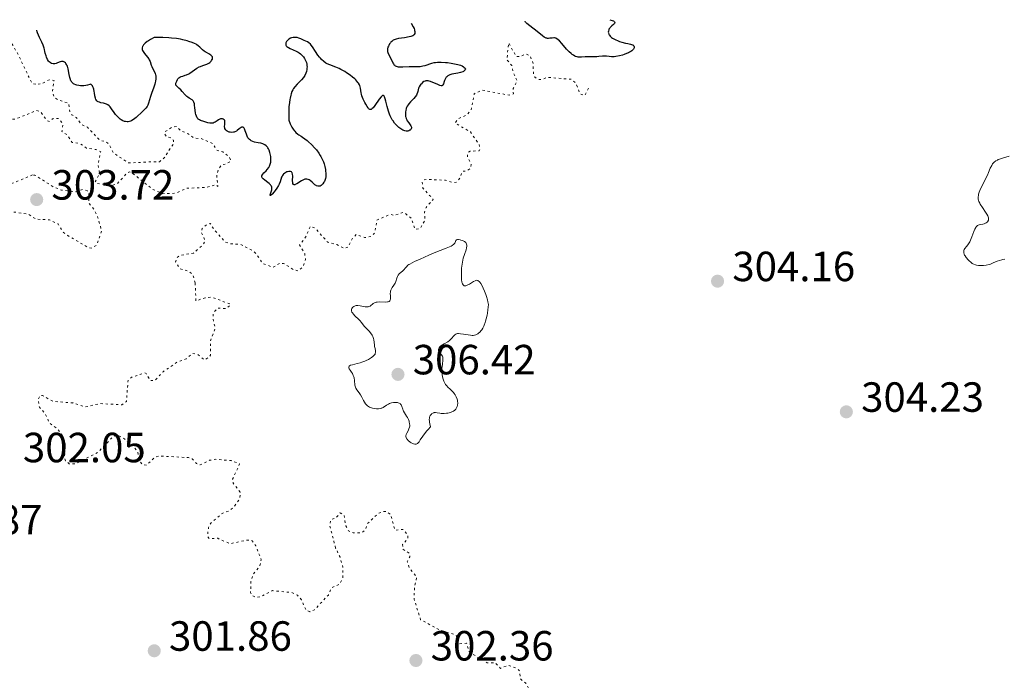
# Model space of a CAD drawing. Units: metres. Extents: x 625541 to 629017, y 4671724 to 4674097.
# Drawn here: x 626761 to 626995, y 4673903 to 4674060 of the extents above; entities that cross this region are included whole.
import ezdxf

# ---------------------------------------------------------------- set-up
doc = ezdxf.new("R2010")
doc.units = ezdxf.units.M
doc.header["$MEASUREMENT"] = 0
doc.linetypes.add('DGN Style 5', pattern=[1.217945, 0.521977, -0.695969])
for name, color, linetype, lineweight in [('Cota de punto acotado terreno', 7, 'Continuous', 0), ('Curva de nivel auxiliar', 30, 'DGN Style 5', 0), ('Curva de nivel directora', 30, 'Continuous', 30), ('Curva de nivel intermedia', 30, 'Continuous', 0), ('Punto acotado terreno (símbolo)', 7, 'Continuous', 0)]:
    doc.layers.add(name, color=color, linetype=linetype, lineweight=lineweight)
doc.styles.add('Style-Arial', font='arial.ttf')

# ---------------------------------------------------------------- blocks, each defined once
blk = doc.blocks.new('5PATER')
at = {"layer": 'Punto acotado terreno (símbolo)', "linetype": 'Continuous', "lineweight": 0}
h = blk.add_hatch(color=51, dxfattribs=at)
edge = h.paths.add_edge_path()
edge.add_ellipse((0, 0), major_axis=(-0.11, -0.111), ratio=0.999422, start_angle=0, end_angle=360)

msp = doc.modelspace()

# ---------------------------------------------------------------- linework, layer by layer
at = {"layer": 'Curva de nivel auxiliar', "color": 30, "linetype": 'DGN Style 5', "lineweight": 0, "elevation": 302.5, "flags": 128}
for points in [[(626765.81, 4674044.72), (626766.97, 4674044.98), (626768.44, 4674045.79), (626769.61, 4674045.62), (626769.27, 4674043.16), (626769.61, 4674041.66), (626770.49, 4674041.03), (626773.13, 4674040.14), (626773.34, 4674038.26), (626773.81, 4674037.45), (626774.87, 4674036.87), (626776.12, 4674035.18), (626777.52, 4674034.54), (626780.46, 4674031.47), (626782.02, 4674031.03), (626782.68, 4674030.49), (626783.66, 4674028.42), (626787.29, 4674026.06), (626789, 4674026.13), (626792.17, 4674026.3), (626794.61, 4674026.34), (626795.96, 4674027.48), (626796.78, 4674028.88), (626798.01, 4674030.6), (626797.92, 4674031.46), (626797.47, 4674031.96), (626796.25, 4674032.3), (626795.89, 4674032.95), (626795.92, 4674033.46), (626797.5, 4674034.46), (626798.68, 4674034.71), (626799.69, 4674033.68), (626801.45, 4674032.96), (626802.9, 4674031.9), (626804.4, 4674031.87), (626807.38, 4674030.63), (626808.13, 4674029.13), (626809.68, 4674028.68), (626811.19, 4674027.51), (626811.59, 4674026.47), (626810.43, 4674025.82), (626809.45, 4674025.68), (626808.57, 4674024.48), (626808.21, 4674023.09), (626808.48, 4674020.49), (626807.98, 4674020.87), (626805.61, 4674020.23), (626800.99, 4674020.02), (626798.44, 4674018.86), (626795.4, 4674018.75), (626792.9, 4674019.85), (626790.07, 4674022.11), (626788.63, 4674023.29), (626787.55, 4674023.94), (626787.04, 4674023.76), (626785.52, 4674022.1), (626784.44, 4674020.99), (626783.42, 4674020.76), (626779.56, 4674021.22), (626779.4, 4674021.53), (626780.41, 4674023.63), (626780.04, 4674025.54), (626780.69, 4674028.71), (626779.56, 4674029.22), (626777.34, 4674029.56), (626775.74, 4674030.67), (626773.89, 4674030.91), (626772.72, 4674032.73), (626771.47, 4674033.48), (626771.73, 4674035.38), (626770.64, 4674036.63), (626769.44, 4674036.62), (626768.52, 4674035.91), (626768.03, 4674036.03), (626766.49, 4674038.12), (626765.47, 4674038.49), (626760.48, 4674036.46), (626759.38, 4674036.42), (626754.25, 4674038.35), (626754.09, 4674038.52), (626756.3, 4674041.23), (626756.49, 4674043.5), (626755.53, 4674044.23), (626754.46, 4674044.46), (626754.71, 4674045.82), (626753.08, 4674049.51), (626750.81, 4674051.46), (626752.37, 4674054.02), (626756.94, 4674055.66), (626759.34, 4674054.84), (626761.14, 4674051.69), (626764.43, 4674044.86), (626765.81, 4674044.72)], [(626896.4, 4674043.79), (626895.49, 4674042.03), (626894.43, 4674042.43), (626893.47, 4674044.93), (626892.43, 4674045.89), (626886.6, 4674046.36), (626885.51, 4674045.9), (626884.45, 4674045.88), (626883.72, 4674046.42), (626883.35, 4674047.28), (626883.31, 4674049.6), (626882.51, 4674051.54), (626881.42, 4674051.94), (626880.48, 4674051.38), (626879.27, 4674051.3), (626877.46, 4674054.54), (626877.07, 4674050.56), (626878.22, 4674049.15), (626878.62, 4674047.39), (626879.53, 4674045.48), (626878.52, 4674043.71), (626878.59, 4674042.44), (626877.59, 4674042.14), (626871.18, 4674043.33), (626869.32, 4674042.47), (626868.54, 4674038.5), (626867.44, 4674037.37), (626865.47, 4674036.51), (626864.77, 4674035.54), (626868.4, 4674033.41), (626870.45, 4674030.48), (626870.67, 4674029.35), (626870.45, 4674028.91), (626868.38, 4674028.87), (626867.75, 4674028.43), (626867.74, 4674027.44), (626868.58, 4674025.67), (626868.47, 4674024.82), (626867.53, 4674024.16), (626866.5, 4674024.07), (626865.9, 4674022.44), (626865.14, 4674021.48), (626864.29, 4674021.38), (626862.46, 4674021.95), (626858.05, 4674022.15), (626857.47, 4674022.05), (626856.96, 4674021.52), (626857.13, 4674020.08), (626859.59, 4674017.41), (626857.88, 4674015.48), (626857.54, 4674014.33), (626857.61, 4674012.43), (626856.47, 4674010.48), (626855.27, 4674010.27), (626854.44, 4674012.83), (626852.56, 4674014.34), (626850.38, 4674013.61), (626849.39, 4674013.86), (626846.2, 4674012.47), (626845.72, 4674009.47), (626844.84, 4674008.58), (626843.26, 4674008.34), (626841.38, 4674009.09), (626840.46, 4674008.18), (626839.39, 4674006.1), (626838.45, 4674005.73), (626836.72, 4674006.66), (626834.56, 4674007.23), (626831.56, 4674010.58), (626830.47, 4674011.02), (626829.3, 4674008.42), (626827.88, 4674006.58), (626829.08, 4674004.52), (626829.27, 4674003.17), (626828.75, 4674001.49), (626827.52, 4674000.41), (626826.41, 4674000.73), (626824.08, 4674002.21), (626823.11, 4674002.22), (626821.54, 4674001.26), (626819.11, 4674002.19), (626817.52, 4674004.54), (626816.58, 4674005.38), (626813.79, 4674006.73), (626811.44, 4674006.86), (626810.23, 4674007.28), (626807.54, 4674010.3), (626806.69, 4674011.7), (626805.89, 4674011.51), (626804.74, 4674010.48), (626804.53, 4674009.72), (626805.49, 4674007.49), (626804.92, 4674006.61), (626802.74, 4674004.66), (626799.48, 4674004.1), (626798.71, 4674003.52), (626798.45, 4674002.57), (626799.47, 4674000.94), (626801.58, 4674000.32), (626802.54, 4673999.56), (626803.1, 4673997.53)], [(626764.51, 4674023.19), (626759.55, 4674021.14), (626756.48, 4674020.96), (626754.44, 4674021.59), (626751.42, 4674021.03), (626750.8, 4674020.47), (626750.38, 4674019.1), (626749.52, 4674018.37), (626743.61, 4674019.39), (626741.36, 4674021.69), (626740.41, 4674021.82), (626738.51, 4674020.12), (626737.52, 4674020.05), (626734.47, 4674022), (626732.48, 4674022.06), (626730.96, 4674021.44), (626729.47, 4674018.9), (626726.91, 4674018.51), (626725.05, 4674017.43), (626724.19, 4674016.51), (626724.36, 4674015.38), (626725.45, 4674014.88), (626727, 4674015.03), (626729.93, 4674015.91), (626731.95, 4674014.97), (626735.86, 4674015.8), (626739.13, 4674015.25), (626740.77, 4674015.63), (626743.11, 4674015.22), (626744.53, 4674015.52), (626745.48, 4674015.09), (626746.85, 4674013.44), (626747.05, 4674011.52), (626748.07, 4674008.49), (626747.83, 4674007.51), (626745.75, 4674005.54), (626745.22, 4674002.13), (626744.06, 4674000.45), (626743.81, 4673999.47), (626745.01, 4673998.04), (626746.76, 4673996.63), (626747.71, 4673996.64), (626751.24, 4673998.56), (626752.55, 4674003.46), (626751.67, 4674006.38), (626751.72, 4674008.81), (626752.41, 4674010.49), (626754.45, 4674012.07), (626757.21, 4674013.38), (626758.46, 4674014.63), (626763.43, 4674013.93), (626765.38, 4674012.69), (626768.54, 4674012.54), (626770.56, 4674011.57), (626771.71, 4674009.74), (626772.86, 4674008.81), (626777.91, 4674005.88), (626778.47, 4674005.84), (626779.74, 4674006.54), (626780.91, 4674009.92), (626780.04, 4674013.05), (626779.05, 4674015.04), (626777.87, 4674016.47), (626777.87, 4674018.98), (626777.46, 4674019.47), (626776.35, 4674019.77), (626774.62, 4674019.19), (626771.35, 4674019.59), (626769.38, 4674020.41), (626765.08, 4674023.15), (626764.51, 4674023.19)], [(626803.1, 4673997.53), (626803.28, 4673993.3), (626805.48, 4673994.07), (626807.1, 4673994.19), (626811.54, 4673992.49), (626810.48, 4673991.47), (626808.47, 4673991.6), (626807.43, 4673990.5), (626807.29, 4673989.2), (626807.85, 4673986.9), (626806.75, 4673983.85), (626806.73, 4673980.44), (626806.44, 4673979.98), (626805.26, 4673979.3), (626803.63, 4673980.63), (626802.41, 4673980.82), (626800.95, 4673979.55), (626798.81, 4673978.78), (626795.47, 4673976.48), (626793.46, 4673974.37), (626792.41, 4673974.42), (626791.48, 4673976.1), (626791.14, 4673976.22), (626788.17, 4673975.25), (626787.18, 4673974.51), (626786.78, 4673969.45), (626785.73, 4673968.64), (626780.43, 4673968.94), (626777.05, 4673968.12), (626774.07, 4673969.09), (626769.41, 4673969.45), (626766.9, 4673970.83), (626766.41, 4673970.9), (626765.81, 4673969.92), (626766.13, 4673968.08), (626767.53, 4673966.55), (626768.54, 4673964.3), (626770.44, 4673962.93), (626771.5, 4673961.52), (626772.24, 4673959.59), (626772.11, 4673956.05), (626772.37, 4673955.38), (626773.34, 4673954.57), (626774.71, 4673954.65), (626780.15, 4673957.44), (626783.55, 4673961.06), (626784.44, 4673961.54), (626785.91, 4673960.87), (626788.41, 4673958.82), (626789.49, 4673957.51), (626789.79, 4673955.44), (626790.63, 4673954.42), (626791.52, 4673954.31), (626793.52, 4673956.2), (626794.45, 4673956.51), (626801.5, 4673956.12), (626802.4, 4673955.8), (626803.41, 4673954.71), (626804.26, 4673954.37), (626806.49, 4673955.47), (626807.82, 4673955.71), (626811.62, 4673955.4), (626813.64, 4673954.62), (626811.96, 4673950.98), (626812.11, 4673950.05), (626813.78, 4673947.88), (626813.72, 4673946.48), (626812.26, 4673944.34), (626811.16, 4673943.5), (626809.51, 4673942.86), (626806.81, 4673940.56), (626806.27, 4673939.54), (626806, 4673937.49), (626806.45, 4673936.9), (626808.44, 4673936.96), (626811.37, 4673935.68), (626815.45, 4673936.53), (626816.63, 4673936.39), (626817.5, 4673935.14), (626818.76, 4673931.86), (626818.48, 4673930.49), (626816.9, 4673928.5), (626816.32, 4673926.61), (626816.24, 4673924.12), (626816.48, 4673923.49), (626817.47, 4673922.9), (626818.52, 4673923.09), (626821.45, 4673924.54), (626826.04, 4673924.07), (626827.41, 4673923.43), (626828.33, 4673922.34), (626829.44, 4673919.87), (626830.33, 4673919.55), (626831.4, 4673920.02), (626834.7, 4673923.5), (626835.45, 4673925.27), (626837.41, 4673926.09), (626838.11, 4673927.53), (626838.15, 4673930.13), (626837.47, 4673932.49), (626836.42, 4673934.64)], [(626836.42, 4673934.64), (626835.01, 4673940.02), (626835.31, 4673941.45), (626836.48, 4673941.78), (626837.51, 4673942.98), (626838.43, 4673942.46), (626838.84, 4673939.91), (626839.44, 4673938.76), (626840.6, 4673938.24), (626842.51, 4673938.23), (626843.43, 4673938.94), (626844.02, 4673940.49), (626846.56, 4673942.87), (626847.6, 4673943.32), (626848.56, 4673943.33), (626849.53, 4673942.56), (626850.45, 4673938.89), (626852.45, 4673939.08), (626853.61, 4673937.66), (626853.51, 4673936.81), (626852.32, 4673935.48), (626852.37, 4673934.37), (626853.91, 4673933.42), (626854.05, 4673932.59), (626853.41, 4673931.41), (626853.95, 4673929.92), (626855.68, 4673927.75), (626855.15, 4673925.57), (626855.05, 4673922.54), (626856.6, 4673917.64), (626861.09, 4673915.2), (626865.03, 4673914.01), (626865.49, 4673911.93), (626867.49, 4673912.06), (626868.13, 4673910.13), (626870.42, 4673908.43), (626871.49, 4673908.11), (626872.39, 4673907.42), (626874.27, 4673907.43), (626875.55, 4673906.1), (626877.39, 4673906.84), (626879.5, 4673906.07), (626880.06, 4673905.51), (626880.26, 4673903.58), (626881.53, 4673902.55), (626882.26, 4673901.29), (626883.9, 4673900.83), (626887.64, 4673898.39), (626888.14, 4673897.47), (626887.14, 4673895.54), (626886.95, 4673894.5), (626889.1, 4673890.51), (626889.36, 4673887.34), (626890.71, 4673885.76), (626893.74, 4673880.85), (626893.44, 4673879.51), (626893.81, 4673878.79), (626897.32, 4673877.48), (626898.23, 4673876.28), (626901.71, 4673875.65), (626903.4, 4673874.74), (626904.54, 4673874.55), (626905.39, 4673872.4), (626908.06, 4673871.03), (626909.07, 4673870.11), (626909.56, 4673868.62), (626910.3, 4673862.62), (626910.87, 4673860.42), (626910.22, 4673857.6), (626911.44, 4673856.46), (626912.14, 4673855.15), (626912.8, 4673854.69), (626916.05, 4673854.11), (626927.33, 4673853.43), (626930.59, 4673852.57), (626931.64, 4673851.66), (626930.93, 4673849.96), (626930.8, 4673848.49), (626929.97, 4673847.49), (626929.82, 4673846.46), (626931.19, 4673844.54), (626932.5, 4673843.51), (626933.17, 4673842.53), (626933.37, 4673840.64), (626934.04, 4673839.04), (626932.99, 4673836.59), (626933.05, 4673836.04), (626933.33, 4673835.33), (626935.3, 4673833.29), (626935.57, 4673832.46), (626934.2, 4673830.46), (626932.82, 4673827.55), (626931.82, 4673826.49), (626931.09, 4673824.58), (626928.49, 4673823.56), (626927.4, 4673821.82), (626926.48, 4673821.59), (626925.49, 4673820.24), (626924.46, 4673820.08), (626923.8, 4673819.59), (626921.43, 4673816.16)]]:
    msp.add_lwpolyline(points, dxfattribs=at)
at = {"layer": 'Curva de nivel directora', "color": 30, "linetype": 'Continuous', "lineweight": 30, "elevation": 300, "flags": 128}
for points in [[(626901.5, 4674060.05), (626902.06, 4674059.88), (626902.32, 4674059.76), (626902.45, 4674059.68), (626902.6, 4674059.52), (626902.64, 4674059.4), (626902.56, 4674059.16), (626902.34, 4674058.91), (626901.94, 4674058.56), (626901.74, 4674058.38), (626901.55, 4674058.18), (626901.45, 4674058.04), (626901.28, 4674057.77), (626901.22, 4674057.63), (626901.15, 4674057.36), (626901.12, 4674057.1), (626901.14, 4674056.93), (626901.23, 4674056.61), (626901.32, 4674056.44), (626901.39, 4674056.34), (626901.56, 4674056.14), (626901.89, 4674055.86), (626902.15, 4674055.69), (626902.75, 4674055.36), (626903.43, 4674055.05), (626903.8, 4674054.91), (626904.36, 4674054.71), (626905.2, 4674054.48), (626905.73, 4674054.38), (626906.37, 4674054.26), (626906.64, 4674054.19), (626906.87, 4674054.1), (626906.97, 4674054.05), (626907.1, 4674053.95), (626907.2, 4674053.82), (626907.26, 4674053.61), (626907.25, 4674053.4), (626907.16, 4674053.18), (626907.09, 4674053.06), (626906.87, 4674052.82), (626906.74, 4674052.69), (626906.48, 4674052.51), (626906.18, 4674052.33), (626905.95, 4674052.21), (626905.44, 4674051.99), (626904.89, 4674051.78), (626904.51, 4674051.66), (626903.74, 4674051.46), (626902.92, 4674051.31), (626902.55, 4674051.27), (626901.89, 4674051.26), (626901.33, 4674051.3), (626900.68, 4674051.37), (626900.38, 4674051.4), (626899.75, 4674051.39), (626898.87, 4674051.29), (626898.37, 4674051.26), (626897.52, 4674051.24), (626896.27, 4674051.24), (626895.64, 4674051.21), (626894.8, 4674051.16), (626894.39, 4674051.15), (626893.98, 4674051.18), (626893.77, 4674051.22), (626893.36, 4674051.33), (626893.15, 4674051.42), (626892.83, 4674051.59), (626892.51, 4674051.82), (626892.29, 4674051.99), (626891.86, 4674052.39), (626891.22, 4674053.06), (626890.1, 4674054.4), (626889.51, 4674055.05), (626889.25, 4674055.28), (626888.89, 4674055.54), (626888.72, 4674055.63), (626888.6, 4674055.67), (626888.36, 4674055.72), (626888.17, 4674055.73), (626887.78, 4674055.7), (626887.23, 4674055.63), (626886.96, 4674055.61), (626886.68, 4674055.62), (626886.55, 4674055.64), (626886.35, 4674055.7), (626886.22, 4674055.75), (626885.94, 4674055.9), (626885.48, 4674056.22), (626884.21, 4674057.22), (626882.47, 4674058.57), (626881.76, 4674059.16), (626881.46, 4674059.47), (626881.39, 4674059.58), (626881.38, 4674059.68)], [(626781.84, 4674040.09), (626781.38, 4674040.21), (626780.71, 4674040.35), (626780.38, 4674040.45), (626780.09, 4674040.58), (626779.96, 4674040.66), (626779.78, 4674040.81), (626779.64, 4674040.99), (626779.56, 4674041.12), (626779.44, 4674041.43), (626779.33, 4674041.94), (626779.22, 4674042.68), (626779.16, 4674043.04), (626779.05, 4674043.55), (626778.99, 4674043.76), (626778.84, 4674044.12), (626778.72, 4674044.35), (626778.53, 4674044.59), (626778.43, 4674044.67), (626778.33, 4674044.71), (626778.11, 4674044.7), (626777.55, 4674044.51), (626777.15, 4674044.4), (626776.65, 4674044.35), (626776.41, 4674044.35), (626775.91, 4674044.37), (626775.53, 4674044.42), (626774.99, 4674044.53), (626774.75, 4674044.6), (626774.37, 4674044.76), (626774.21, 4674044.86), (626774, 4674045.03), (626773.82, 4674045.24), (626773.74, 4674045.36), (626773.63, 4674045.57), (626773.45, 4674046.06), (626773.37, 4674046.36), (626773.24, 4674047.02), (626772.96, 4674048.4), (626772.78, 4674049), (626772.67, 4674049.26), (626772.59, 4674049.41), (626772.42, 4674049.66), (626772.32, 4674049.77), (626772.13, 4674049.95), (626771.92, 4674050.07), (626771.79, 4674050.12), (626771.51, 4674050.16), (626771.36, 4674050.14), (626771.07, 4674050.06), (626770.46, 4674049.77), (626770.12, 4674049.64), (626769.8, 4674049.58), (626769.64, 4674049.57), (626769.38, 4674049.58), (626769.13, 4674049.63), (626769.01, 4674049.68), (626768.77, 4674049.8), (626768.66, 4674049.88), (626768.49, 4674050.02), (626768.34, 4674050.2), (626768.06, 4674050.63), (626767.84, 4674051.12), (626767.71, 4674051.45), (626767.54, 4674052.08), (626767.46, 4674052.49), (626767.37, 4674053), (626767.31, 4674053.27), (626767.15, 4674053.76), (626767.02, 4674054.04), (626766.69, 4674054.73), (626766.17, 4674055.79), (626765.92, 4674056.36), (626765.72, 4674056.92), (626765.64, 4674057.19), (626765.55, 4674057.59)], [(626854.33, 4674059.19), (626854.81, 4674058.39), (626855.02, 4674057.93), (626855.12, 4674057.67), (626855.17, 4674057.51), (626855.23, 4674057.21), (626855.23, 4674056.93), (626855.2, 4674056.77), (626855.08, 4674056.51), (626854.99, 4674056.4), (626854.76, 4674056.23), (626854.48, 4674056.11), (626854.28, 4674056.04), (626853.84, 4674055.95), (626852.73, 4674055.77), (626851.38, 4674055.58), (626850.8, 4674055.44), (626850.55, 4674055.36), (626850.11, 4674055.16), (626849.74, 4674054.91), (626849.54, 4674054.71), (626849.41, 4674054.58), (626849.19, 4674054.28), (626849.01, 4674053.95), (626848.93, 4674053.78), (626848.83, 4674053.51), (626848.74, 4674053.1), (626848.72, 4674052.69), (626848.74, 4674052.49), (626848.79, 4674052.29), (626848.94, 4674051.9), (626849.58, 4674050.7), (626849.98, 4674049.83), (626850.14, 4674049.56), (626850.23, 4674049.44), (626850.45, 4674049.22), (626850.58, 4674049.13), (626850.8, 4674049.01), (626851.05, 4674048.93), (626851.24, 4674048.89), (626851.66, 4674048.84), (626852.36, 4674048.83), (626853.85, 4674048.9), (626855.89, 4674048.93), (626856.51, 4674048.97), (626856.81, 4674049.02), (626857.11, 4674049.07), (626857.68, 4674049.21), (626859.24, 4674049.71), (626859.83, 4674049.85), (626860.13, 4674049.9), (626860.61, 4674049.94), (626861.48, 4674049.95), (626862.46, 4674049.89), (626863, 4674049.85), (626863.83, 4674049.75), (626864.65, 4674049.61), (626865.04, 4674049.53), (626865.4, 4674049.44), (626866.05, 4674049.23), (626866.41, 4674049.07), (626866.8, 4674048.85), (626866.95, 4674048.74), (626867.12, 4674048.57), (626867.21, 4674048.36), (626867.17, 4674048.12), (626867.04, 4674047.97), (626866.76, 4674047.79), (626866.58, 4674047.7), (626866.06, 4674047.53), (626865.41, 4674047.39), (626864.45, 4674047.2), (626863.97, 4674047.09), (626863.53, 4674046.94), (626863.33, 4674046.85), (626863.06, 4674046.7), (626862.82, 4674046.52), (626862.69, 4674046.39), (626862.47, 4674046.11), (626862.39, 4674045.96), (626862.24, 4674045.65), (626862.14, 4674045.35), (626861.99, 4674044.83), (626861.9, 4674044.59), (626861.85, 4674044.5), (626861.77, 4674044.4), (626861.66, 4674044.36), (626861.48, 4674044.36), (626861.17, 4674044.44), (626860.51, 4674044.71), (626859.46, 4674045.18), (626858.96, 4674045.37), (626858.58, 4674045.49), (626858.4, 4674045.53), (626858.16, 4674045.56), (626857.83, 4674045.53), (626857.67, 4674045.49), (626857.36, 4674045.34), (626857.04, 4674045.12), (626856.76, 4674044.86), (626856.63, 4674044.71)], [(626804.08, 4674048.84), (626804.36, 4674048.97), (626804.9, 4674049.17), (626805.89, 4674049.5), (626806.33, 4674049.71), (626806.59, 4674049.89), (626806.89, 4674050.18), (626807.01, 4674050.34), (626807.15, 4674050.59), (626807.19, 4674050.71), (626807.24, 4674050.96), (626807.23, 4674051.07), (626807.18, 4674051.24), (626807.09, 4674051.39), (626807, 4674051.49), (626806.79, 4674051.66), (626806.38, 4674051.91), (626805.76, 4674052.23), (626805.46, 4674052.41), (626805.25, 4674052.55), (626804.87, 4674052.86), (626804.18, 4674053.52), (626803.83, 4674053.83), (626803.49, 4674054.09), (626803.3, 4674054.21), (626802.98, 4674054.38), (626802.39, 4674054.64), (626801.63, 4674054.9), (626801.17, 4674055.03), (626800.21, 4674055.27), (626799.64, 4674055.39), (626798.66, 4674055.55), (626797.52, 4674055.69), (626796.88, 4674055.74), (626795.45, 4674055.82), (626794.66, 4674055.83), (626793.36, 4674055.83), (626792.47, 4674055.34), (626791.99, 4674055.04), (626791.71, 4674054.85), (626791.26, 4674054.49), (626790.99, 4674054.24), (626790.85, 4674054.09), (626790.65, 4674053.79), (626790.58, 4674053.66), (626790.5, 4674053.39), (626790.49, 4674053.15), (626790.51, 4674053), (626790.61, 4674052.7), (626790.74, 4674052.47), (626791.05, 4674052.02), (626791.78, 4674051.18), (626792.09, 4674050.76), (626792.22, 4674050.55), (626792.41, 4674050.12), (626792.67, 4674049.29), (626792.8, 4674048.9), (626793.06, 4674048.36), (626793.45, 4674047.67), (626793.61, 4674047.31), (626793.71, 4674046.97), (626793.75, 4674046.78), (626793.78, 4674046.49), (626793.77, 4674046), (626793.69, 4674045.43), (626793.61, 4674045.12), (626793.52, 4674044.78), (626793.28, 4674044.05), (626792.74, 4674042.54), (626792.5, 4674041.84), (626792.05, 4674040.21), (626791.89, 4674039.79), (626791.8, 4674039.6), (626791.68, 4674039.42), (626791.4, 4674039.07), (626791.06, 4674038.72), (626790.5, 4674038.2), (626790.18, 4674037.9), (626789.47, 4674037.2), (626789.08, 4674036.85), (626788.48, 4674036.36), (626788.06, 4674036.11), (626787.85, 4674036), (626787.53, 4674035.89), (626787.21, 4674035.83), (626787, 4674035.82), (626786.58, 4674035.87), (626786.37, 4674035.92), (626785.97, 4674036.07), (626785.58, 4674036.28), (626785.34, 4674036.44), (626784.88, 4674036.82), (626784.65, 4674037.05), (626784.23, 4674037.53), (626783.87, 4674038.02), (626783.26, 4674038.93), (626782.9, 4674039.4), (626782.71, 4674039.59), (626782.41, 4674039.83), (626782.05, 4674040.02), (626781.84, 4674040.09)], [(626834.43, 4674049.58), (626834.14, 4674049.74), (626833.61, 4674050.13), (626833.11, 4674050.58), (626832.8, 4674050.91), (626832.6, 4674051.14), (626832.23, 4674051.63), (626831.66, 4674052.5), (626830.95, 4674053.59), (626830.61, 4674054.04), (626830.43, 4674054.22), (626830.08, 4674054.52), (626829.72, 4674054.76), (626828.96, 4674055.14), (626828.14, 4674055.53), (626827.72, 4674055.7), (626827.27, 4674055.81), (626827.05, 4674055.85), (626826.59, 4674055.85), (626826.38, 4674055.83), (626825.99, 4674055.74), (626825.7, 4674055.63), (626825.31, 4674055.41), (626825.13, 4674055.27), (626824.86, 4674054.99), (626824.75, 4674054.84), (626824.63, 4674054.59), (626824.58, 4674054.34), (626824.58, 4674054.21), (626824.65, 4674053.97), (626824.72, 4674053.85), (626824.87, 4674053.68), (626825.07, 4674053.52), (626825.24, 4674053.41), (626825.63, 4674053.22), (626827.06, 4674052.58), (626827.54, 4674052.32), (626827.76, 4674052.18), (626828.08, 4674051.95), (626828.28, 4674051.78), (626828.64, 4674051.41), (626828.79, 4674051.22), (626829.07, 4674050.81), (626829.3, 4674050.38), (626829.42, 4674050.08), (626829.48, 4674049.88), (626829.58, 4674049.47), (626829.63, 4674049.13), (626829.64, 4674048.9), (626829.63, 4674048.44), (626829.6, 4674048.21), (626829.51, 4674047.77), (626829.37, 4674047.34), (626829.12, 4674046.81), (626828.96, 4674046.56), (626828.77, 4674046.3), (626828.32, 4674045.81), (626827.29, 4674044.77), (626826.75, 4674044.14), (626826.44, 4674043.69), (626826.28, 4674043.43), (626826.07, 4674042.99), (626825.87, 4674042.46), (626825.78, 4674042.16), (626825.62, 4674041.46), (626825.55, 4674041.07), (626825.46, 4674040.41), (626825.36, 4674039.39), (626825.33, 4674038.81), (626825.3, 4674037.87), (626825.31, 4674036.23), (626825.66, 4674035.36), (626825.89, 4674034.87), (626826.04, 4674034.58), (626826.34, 4674034.08), (626826.57, 4674033.76), (626826.72, 4674033.58), (626827.02, 4674033.26), (626827.45, 4674032.9), (626827.73, 4674032.7), (626828.27, 4674032.38), (626828.56, 4674032.19), (626829.11, 4674031.81), (626829.65, 4674031.39), (626830, 4674031.08), (626830.72, 4674030.39), (626831.48, 4674029.59), (626831.86, 4674029.14), (626832.41, 4674028.39), (626832.76, 4674027.85), (626832.93, 4674027.57), (626833.16, 4674027.12), (626833.53, 4674026.28), (626833.68, 4674025.84), (626833.87, 4674025.17), (626834.01, 4674024.51), (626834.06, 4674024.18), (626834.11, 4674023.54), (626834.11, 4674023.23), (626834.07, 4674022.79), (626834, 4674022.38)], [(626818.65, 4674030.73), (626818.04, 4674030.85), (626817.18, 4674031.02), (626816.76, 4674031.14), (626816.38, 4674031.31), (626816.2, 4674031.42), (626815.96, 4674031.62), (626815.75, 4674031.86), (626815.63, 4674032.04), (626815.42, 4674032.43), (626815.25, 4674032.84), (626814.98, 4674033.65), (626814.8, 4674034.13), (626814.71, 4674034.3), (626814.64, 4674034.39), (626814.5, 4674034.51), (626814.28, 4674034.56), (626814.12, 4674034.53), (626814, 4674034.48), (626813.77, 4674034.33), (626813.5, 4674034.11), (626813.1, 4674033.78), (626812.89, 4674033.63), (626812.54, 4674033.44), (626812.36, 4674033.37), (626812.17, 4674033.32), (626811.78, 4674033.29), (626811.39, 4674033.33), (626811.14, 4674033.39), (626810.98, 4674033.45), (626810.7, 4674033.58), (626810.47, 4674033.73), (626810.38, 4674033.82), (626810.26, 4674033.96), (626810.13, 4674034.21), (626810.1, 4674034.34), (626810.07, 4674034.66), (626810.12, 4674035.19), (626810.17, 4674035.68), (626810.16, 4674035.9), (626810.12, 4674036.1), (626810.01, 4674036.3), (626809.78, 4674036.45), (626809.59, 4674036.5), (626809.3, 4674036.51), (626809.14, 4674036.49), (626808.8, 4674036.37), (626808.63, 4674036.28), (626808.31, 4674036.06), (626807.87, 4674035.75), (626807.64, 4674035.62), (626807.38, 4674035.52), (626807.25, 4674035.49), (626807.04, 4674035.46), (626806.58, 4674035.49), (626806.1, 4674035.59), (626805.16, 4674035.87), (626804.4, 4674036.12), (626804.09, 4674036.27), (626803.83, 4674036.47), (626803.71, 4674036.6), (626803.61, 4674036.76), (626803.43, 4674037.13), (626803.29, 4674037.56), (626803.21, 4674037.88), (626803.1, 4674038.56), (626803.05, 4674039.09), (626802.98, 4674039.76), (626802.93, 4674040.06), (626802.81, 4674040.46), (626802.73, 4674040.63), (626802.62, 4674040.78), (626802.36, 4674041.01), (626801.69, 4674041.41), (626801.32, 4674041.66), (626801.13, 4674041.82), (626800.76, 4674042.2), (626800.03, 4674043.02), (626799.69, 4674043.38), (626799.22, 4674043.81), (626798.75, 4674044.24), (626798.6, 4674044.43), (626798.55, 4674044.54), (626798.51, 4674044.76), (626798.53, 4674044.99), (626798.58, 4674045.15), (626798.71, 4674045.48), (626798.9, 4674045.82), (626799.02, 4674045.99), (626799.23, 4674046.21), (626799.49, 4674046.41), (626799.64, 4674046.49), (626799.81, 4674046.56), (626800.18, 4674046.68), (626800.75, 4674046.86), (626801.06, 4674046.97), (626801.57, 4674047.2), (626801.83, 4674047.36), (626802.38, 4674047.72), (626803.51, 4674048.51), (626804.08, 4674048.84)], [(626856.63, 4674044.71), (626856.45, 4674044.48), (626856.22, 4674044.13), (626856.14, 4674043.95), (626856.07, 4674043.77), (626855.99, 4674043.43), (626855.91, 4674042.97), (626855.85, 4674042.73), (626855.7, 4674042.36), (626855.59, 4674042.16), (626855.3, 4674041.76), (626854.95, 4674041.35), (626854.45, 4674040.81), (626854.22, 4674040.55), (626853.81, 4674040.07), (626853.64, 4674039.84), (626853.43, 4674039.51), (626853.26, 4674039.18), (626853.19, 4674039.01), (626853.05, 4674038.51), (626853, 4674038.17), (626852.99, 4674037.95), (626852.99, 4674037.51), (626853.03, 4674037.1), (626853.08, 4674036.89), (626853.18, 4674036.58), (626853.33, 4674036.25), (626853.43, 4674036.08), (626853.8, 4674035.56), (626854.14, 4674035.09), (626854.28, 4674034.86), (626854.4, 4674034.55), (626854.42, 4674034.41), (626854.38, 4674034.17), (626854.23, 4674033.97), (626854.1, 4674033.86), (626854, 4674033.79), (626853.77, 4674033.69), (626853.53, 4674033.61), (626853.4, 4674033.59), (626853.18, 4674033.59), (626852.82, 4674033.65), (626852.4, 4674033.82), (626852.16, 4674033.95), (626851.67, 4674034.27), (626851.41, 4674034.47), (626851.02, 4674034.83), (626850.62, 4674035.25), (626850.42, 4674035.49), (626850.04, 4674036.01), (626849.86, 4674036.3), (626849.61, 4674036.77), (626849.38, 4674037.27), (626849.24, 4674037.63), (626848.99, 4674038.36), (626848.68, 4674039.44), (626848.35, 4674040.73), (626848.21, 4674041.24), (626848.02, 4674041.76), (626847.92, 4674041.92), (626847.73, 4674042.07), (626847.58, 4674042.05), (626847.48, 4674041.99), (626847.26, 4674041.77), (626846.79, 4674041.18), (626845.74, 4674039.7), (626845.32, 4674039.16), (626845.13, 4674038.95), (626844.93, 4674038.81), (626844.83, 4674038.77), (626844.64, 4674038.75), (626844.54, 4674038.77), (626844.38, 4674038.85), (626844.22, 4674038.99), (626844.11, 4674039.11), (626843.89, 4674039.41), (626843.56, 4674039.96), (626843.35, 4674040.36), (626842.98, 4674041.17), (626842.68, 4674041.95), (626842.54, 4674042.4), (626842.47, 4674042.68), (626842.38, 4674043.23), (626842.3, 4674043.8), (626842.24, 4674044.1), (626842.14, 4674044.43), (626842.06, 4674044.6), (626841.86, 4674044.95), (626841.73, 4674045.14), (626841.49, 4674045.44), (626841.19, 4674045.76), (626840.96, 4674045.98), (626840.44, 4674046.43), (626839.86, 4674046.88), (626839.04, 4674047.46), (626838.62, 4674047.72), (626837.69, 4674048.25), (626837.25, 4674048.46), (626836.44, 4674048.79), (626835.04, 4674049.3), (626834.43, 4674049.58)], [(626834, 4674022.38), (626833.93, 4674022.12), (626833.75, 4674021.65), (626833.64, 4674021.45), (626833.39, 4674021.09), (626833.11, 4674020.81), (626832.98, 4674020.71), (626832.72, 4674020.57), (626832.53, 4674020.52), (626832.32, 4674020.51), (626832.18, 4674020.53), (626831.91, 4674020.63), (626831.78, 4674020.7), (626831.52, 4674020.88), (626830.83, 4674021.51), (626830.38, 4674021.87), (626830.11, 4674022.03), (626829.93, 4674022.11), (626829.6, 4674022.19), (626829.26, 4674022.19), (626829.09, 4674022.16), (626828.82, 4674022.06), (626828.34, 4674021.82), (626827.19, 4674021.09), (626826.85, 4674020.93), (626826.71, 4674020.89), (626826.59, 4674020.88), (626826.4, 4674020.96), (626826.29, 4674021.16), (626826.25, 4674021.36), (626826.22, 4674021.89), (626826.24, 4674022.92), (626826.19, 4674023.41), (626826.11, 4674023.68), (626826.04, 4674023.79), (626825.92, 4674023.92), (626825.75, 4674024.01), (626825.62, 4674024.04), (626825.33, 4674024.03), (626825.01, 4674023.96), (626824.87, 4674023.91), (626824.58, 4674023.78), (626824.37, 4674023.65), (626824.09, 4674023.42), (626823.97, 4674023.3), (626823.81, 4674023.09), (626823.73, 4674022.95), (626823.59, 4674022.64), (626823.25, 4674021.58), (626823.02, 4674020.99), (626822.86, 4674020.69), (626822.49, 4674020.07), (626822.08, 4674019.5), (626821.81, 4674019.16), (626821.33, 4674018.63), (626821.19, 4674018.5), (626820.99, 4674018.36), (626820.88, 4674018.36), (626820.87, 4674018.5), (626820.94, 4674018.71), (626821.23, 4674019.41), (626821.3, 4674019.69), (626821.32, 4674019.84), (626821.31, 4674020.14), (626821.28, 4674020.29), (626821.2, 4674020.51), (626821.06, 4674020.73), (626820.94, 4674020.88), (626820.65, 4674021.16), (626820.33, 4674021.43), (626819.66, 4674021.93), (626819.25, 4674022.26), (626819.11, 4674022.41), (626819.03, 4674022.51), (626818.94, 4674022.68), (626818.9, 4674022.93), (626818.94, 4674023.08), (626818.99, 4674023.17), (626819.12, 4674023.36), (626819.43, 4674023.7), (626819.94, 4674024.21), (626820.2, 4674024.52), (626820.54, 4674024.99), (626820.7, 4674025.26), (626820.89, 4674025.72), (626821.02, 4674026.25), (626821.06, 4674026.54), (626821.06, 4674027.17), (626821.02, 4674027.61), (626820.92, 4674028.21), (626820.84, 4674028.5), (626820.63, 4674029.1), (626820.5, 4674029.38), (626820.36, 4674029.62), (626820.26, 4674029.76), (626820.04, 4674030.02), (626819.91, 4674030.14), (626819.65, 4674030.33), (626819.35, 4674030.5), (626819.13, 4674030.59), (626818.65, 4674030.73)]]:
    msp.add_lwpolyline(points, dxfattribs=at)
at = {"layer": 'Curva de nivel intermedia', "color": 30, "linetype": 'Continuous', "lineweight": 0, "elevation": 305, "flags": 128}
for points in [[(626996.26, 4674027.63), (626994.65, 4674027.21), (626993.93, 4674026.97), (626993.62, 4674026.84), (626993.43, 4674026.74), (626993.09, 4674026.54), (626992.67, 4674026.21), (626992.45, 4674025.97), (626992.31, 4674025.81), (626992.08, 4674025.46), (626991.76, 4674024.82), (626991.33, 4674023.8), (626991.06, 4674023.18), (626989.45, 4674019.9), (626989.11, 4674019.08), (626988.98, 4674018.64), (626988.92, 4674018.38), (626988.88, 4674017.91), (626988.9, 4674017.47), (626988.95, 4674017.25), (626989.07, 4674016.89), (626989.26, 4674016.48), (626989.38, 4674016.25), (626989.88, 4674015.46), (626990.61, 4674014.36), (626990.92, 4674013.87), (626991.14, 4674013.47), (626991.22, 4674013.29), (626991.32, 4674012.99), (626991.34, 4674012.81), (626991.34, 4674012.69), (626991.3, 4674012.47), (626991.2, 4674012.26), (626991.13, 4674012.15), (626991.01, 4674012), (626990.78, 4674011.8), (626990.49, 4674011.65), (626990.32, 4674011.6), (626989.95, 4674011.53), (626989.41, 4674011.46), (626989.13, 4674011.39), (626988.87, 4674011.28), (626988.74, 4674011.2), (626988.56, 4674011.05), (626988.39, 4674010.86), (626988.29, 4674010.7)], [(626988.29, 4674010.7), (626988.09, 4674010.36), (626987.83, 4674009.77), (626987.39, 4674008.53), (626987.08, 4674007.76), (626986.87, 4674007.32), (626986.73, 4674007.07), (626986.45, 4674006.62), (626986.12, 4674006.2), (626985.72, 4674005.71), (626985.57, 4674005.47), (626985.48, 4674005.25), (626985.46, 4674005.14), (626985.44, 4674004.97), (626985.47, 4674004.68), (626985.58, 4674004.36), (626985.67, 4674004.18), (626985.78, 4674003.99), (626986.05, 4674003.6), (626986.5, 4674003.06), (626986.75, 4674002.81), (626987.13, 4674002.47), (626987.46, 4674002.22), (626987.62, 4674002.12), (626987.88, 4674001.99), (626988.28, 4674001.84), (626988.5, 4674001.79), (626988.98, 4674001.72), (626989.73, 4674001.69), (626990.14, 4674001.7), (626990.79, 4674001.79), (626991.46, 4674001.94), (626991.79, 4674002.04), (626992.47, 4674002.31), (626993.41, 4674002.72), (626993.92, 4674002.91), (626994.47, 4674003.07), (626994.76, 4674003.13), (626995.22, 4674003.21)], [(626866.53, 4674007.65), (626866.17, 4674007.76), (626865.95, 4674007.81), (626865.55, 4674007.87), (626865.37, 4674007.87), (626865.13, 4674007.83), (626864.99, 4674007.73), (626864.94, 4674007.64), (626864.88, 4674007.42), (626864.8, 4674007.16), (626864.71, 4674007.01), (626864.48, 4674006.77), (626864.09, 4674006.48), (626863.81, 4674006.33), (626863.48, 4674006.16), (626862.67, 4674005.81), (626859.81, 4674004.68), (626858.55, 4674004.16), (626856.45, 4674003.24), (626855.16, 4674002.66), (626854.56, 4674002.37), (626854.03, 4674002.06), (626853.8, 4674001.91), (626853.59, 4674001.75), (626853.22, 4674001.42), (626852.36, 4674000.48), (626851.53, 4673999.7), (626851.3, 4673999.42), (626851.2, 4673999.26), (626851.12, 4673999.1), (626850.98, 4673998.73), (626850.71, 4673997.91), (626850.52, 4673997.48), (626850.25, 4673997.05), (626849.86, 4673996.46), (626849.68, 4673996.15), (626849.53, 4673995.82), (626849.48, 4673995.65), (626849.42, 4673995.38), (626849.39, 4673995.09), (626849.41, 4673994.51), (626849.43, 4673994.02), (626849.43, 4673993.79), (626849.37, 4673993.49), (626849.28, 4673993.33), (626849.11, 4673993.18), (626848.89, 4673993.09), (626848.7, 4673993.05), (626848.27, 4673993.03), (626846.77, 4673993.07), (626846.3, 4673993.04), (626846.08, 4673993.01), (626845.8, 4673992.92), (626845.63, 4673992.85), (626845.33, 4673992.67), (626844.59, 4673992.09)], [(626861.66, 4673977.33), (626861.68, 4673977.69), (626861.77, 4673978.37), (626861.88, 4673979.16), (626861.9, 4673979.51), (626861.87, 4673979.82), (626861.84, 4673979.96), (626861.77, 4673980.17), (626861.7, 4673980.29), (626861.54, 4673980.52), (626861.02, 4673981.13), (626860.89, 4673981.32), (626860.85, 4673981.42), (626860.82, 4673981.57), (626860.86, 4673981.88), (626860.9, 4673981.99), (626861.02, 4673982.2), (626861.18, 4673982.4), (626861.31, 4673982.53), (626861.61, 4673982.78), (626861.8, 4673982.91), (626862.21, 4673983.15), (626863.06, 4673983.63), (626863.44, 4673983.9), (626863.62, 4673984.05), (626863.93, 4673984.37), (626864.46, 4673985), (626864.7, 4673985.25), (626864.94, 4673985.43), (626865.07, 4673985.49), (626865.35, 4673985.56), (626865.56, 4673985.57), (626866.06, 4673985.53), (626866.78, 4673985.42), (626867.86, 4673985.23), (626868.4, 4673985.15), (626868.85, 4673985.12), (626869.07, 4673985.13), (626869.39, 4673985.17), (626869.7, 4673985.26), (626869.87, 4673985.33), (626870.19, 4673985.53), (626870.36, 4673985.66), (626870.62, 4673985.9), (626870.93, 4673986.25), (626871.09, 4673986.47), (626871.33, 4673986.85), (626871.57, 4673987.31), (626871.68, 4673987.57), (626871.9, 4673988.17), (626872.01, 4673988.51), (626872.16, 4673989.07), (626872.34, 4673989.92), (626872.43, 4673990.39), (626872.54, 4673991.17), (626872.68, 4673992.49), (626872.57, 4673993.12), (626872.47, 4673993.55), (626872.23, 4673994.39), (626872.09, 4673994.81), (626871.78, 4673995.6), (626871.46, 4673996.32), (626871.25, 4673996.75), (626870.84, 4673997.45), (626870.64, 4673997.74), (626870.51, 4673997.88), (626870.28, 4673998.09), (626870.16, 4673998.15), (626869.94, 4673998.19), (626869.7, 4673998.15), (626869.54, 4673998.08), (626869.17, 4673997.88), (626868.15, 4673997.26), (626867.63, 4673997.01), (626867.3, 4673996.92), (626867.15, 4673996.9), (626866.95, 4673996.92), (626866.78, 4673997.01), (626866.69, 4673997.09), (626866.53, 4673997.34), (626866.47, 4673997.49), (626866.37, 4673997.86), (626866.31, 4673998.3), (626866.28, 4673998.62), (626866.26, 4673999.32), (626866.27, 4674000.48), (626866.31, 4674001.09), (626866.42, 4674002.02), (626866.59, 4674002.95), (626866.71, 4674003.41), (626866.99, 4674004.3), (626867.36, 4674005.39), (626867.49, 4674005.88), (626867.56, 4674006.32), (626867.56, 4674006.51), (626867.51, 4674006.79), (626867.4, 4674007.02), (626867.29, 4674007.16), (626867.02, 4674007.4), (626866.87, 4674007.5), (626866.53, 4674007.65)], [(626844.59, 4673992.09), (626844.32, 4673991.95), (626844.18, 4673991.9), (626843.94, 4673991.87), (626843.77, 4673991.87), (626843.4, 4673991.9), (626842.24, 4673992.13), (626841.7, 4673992.2), (626841.46, 4673992.2), (626841.31, 4673992.18), (626841.04, 4673992.12), (626840.92, 4673992.07), (626840.71, 4673991.96), (626840.53, 4673991.83), (626840.43, 4673991.72), (626840.29, 4673991.5), (626840.21, 4673991.27), (626840.19, 4673991.15), (626840.2, 4673990.97), (626840.29, 4673990.67), (626840.47, 4673990.36), (626840.6, 4673990.2), (626841.1, 4673989.68), (626841.87, 4673988.97), (626842.2, 4673988.64), (626842.55, 4673988.2), (626842.99, 4673987.59), (626843.3, 4673987.21), (626843.72, 4673986.77), (626844.36, 4673986.09), (626844.68, 4673985.73), (626845.09, 4673985.17), (626845.25, 4673984.89), (626845.37, 4673984.61), (626845.43, 4673984.42), (626845.52, 4673984.06), (626845.58, 4673983.52), (626845.62, 4673982.83), (626845.66, 4673982.5), (626845.77, 4673982.03), (626845.89, 4673981.43), (626845.9, 4673981.13), (626845.84, 4673980.84), (626845.78, 4673980.7), (626845.64, 4673980.48), (626845.45, 4673980.26), (626845.29, 4673980.12), (626844.9, 4673979.84), (626844.21, 4673979.43), (626843.69, 4673979.18), (626843.34, 4673979.03), (626842.64, 4673978.76), (626842.26, 4673978.64), (626841.55, 4673978.43), (626840.39, 4673978.14), (626839.98, 4673978.02), (626839.7, 4673977.89), (626839.61, 4673977.82), (626839.52, 4673977.65), (626839.52, 4673977.52), (626839.55, 4673977.42), (626839.66, 4673977.19), (626839.86, 4673976.88), (626840.21, 4673976.37), (626840.39, 4673976.07), (626840.62, 4673975.58), (626840.72, 4673975.31), (626840.79, 4673975.03), (626840.89, 4673974.44), (626841.02, 4673973.29), (626841.14, 4673972.8), (626841.23, 4673972.59), (626841.46, 4673972.21), (626842.04, 4673971.49), (626842.34, 4673971.04), (626842.63, 4673970.49), (626843.03, 4673969.66), (626843.27, 4673969.24), (626843.55, 4673968.86), (626843.7, 4673968.68), (626843.96, 4673968.44), (626844.26, 4673968.23), (626844.48, 4673968.11), (626844.93, 4673967.92), (626845.17, 4673967.84), (626845.65, 4673967.74), (626846.13, 4673967.69), (626846.43, 4673967.69), (626846.63, 4673967.7), (626846.98, 4673967.75), (626847.25, 4673967.82), (626847.41, 4673967.88), (626847.7, 4673968.03), (626848.5, 4673968.57), (626848.96, 4673968.82), (626849.19, 4673968.92), (626849.72, 4673969.08), (626850.13, 4673969.16), (626850.54, 4673969.2), (626850.74, 4673969.2), (626851.11, 4673969.16)], [(626851.11, 4673969.16), (626851.28, 4673969.13), (626851.51, 4673969.04), (626851.7, 4673968.93), (626851.8, 4673968.83), (626851.97, 4673968.61), (626852.16, 4673968.21), (626852.35, 4673967.62), (626852.45, 4673967.33), (626852.55, 4673967.12), (626852.77, 4673966.72), (626853.25, 4673965.98), (626853.47, 4673965.63), (626853.73, 4673965.12), (626853.85, 4673964.78), (626853.91, 4673964.57), (626853.99, 4673964.16), (626854.01, 4673963.79), (626854, 4673963.61), (626853.96, 4673963.35), (626853.83, 4673962.94), (626853.62, 4673962.5), (626853.31, 4673961.9), (626853.19, 4673961.62), (626853.1, 4673961.26), (626853.09, 4673961.1), (626853.14, 4673960.85), (626853.27, 4673960.59), (626853.37, 4673960.46), (626853.64, 4673960.18), (626854.09, 4673959.81), (626854.34, 4673959.65), (626854.72, 4673959.45), (626854.9, 4673959.38), (626855.2, 4673959.3), (626855.34, 4673959.3), (626855.54, 4673959.32), (626855.73, 4673959.4), (626855.82, 4673959.46), (626856.01, 4673959.61), (626856.1, 4673959.71), (626856.23, 4673959.89), (626856.52, 4673960.35), (626857.08, 4673961.22), (626857.49, 4673961.78), (626858.03, 4673962.44), (626858.36, 4673962.81), (626858.93, 4673963.41), (626858.76, 4673964.1), (626858.69, 4673964.5), (626858.66, 4673964.74), (626858.65, 4673965.18), (626858.67, 4673965.47), (626858.7, 4673965.64), (626858.79, 4673965.94), (626858.85, 4673966.07), (626858.98, 4673966.29), (626859.14, 4673966.46), (626859.26, 4673966.56), (626859.49, 4673966.69), (626859.7, 4673966.76), (626859.83, 4673966.79), (626860.11, 4673966.8), (626860.53, 4673966.76), (626861.12, 4673966.65), (626861.43, 4673966.61), (626861.68, 4673966.59), (626862.19, 4673966.59), (626862.7, 4673966.64), (626863.03, 4673966.69), (626863.65, 4673966.83), (626864.17, 4673967.02), (626864.4, 4673967.13), (626864.69, 4673967.34), (626864.94, 4673967.6), (626865.04, 4673967.76), (626865.2, 4673968.07), (626865.27, 4673968.25), (626865.34, 4673968.54), (626865.39, 4673969), (626865.37, 4673969.49), (626865.32, 4673969.75), (626865.25, 4673970), (626865.04, 4673970.52), (626864.76, 4673971.02), (626864.54, 4673971.34), (626864.38, 4673971.55), (626864.03, 4673971.94), (626863.61, 4673972.34), (626863.05, 4673972.87), (626862.78, 4673973.16), (626862.53, 4673973.49), (626862.42, 4673973.66), (626862.26, 4673973.95), (626862.11, 4673974.27), (626862.03, 4673974.5), (626861.88, 4673974.98), (626861.73, 4673975.76), (626861.67, 4673976.29), (626861.65, 4673976.64), (626861.66, 4673977.33)]]:
    msp.add_lwpolyline(points, dxfattribs=at)

# ---------------------------------------------------------------- block references
at = {"layer": 'Punto acotado terreno (símbolo)', "color": 7, "linetype": 'Continuous', "lineweight": 0, "xscale": 10, "yscale": 10, "zscale": 10}
for p in [(626765.5, 4674017.35, 303.72), (626927.04, 4673997.99, 304.16), (626851.22, 4673975.87, 306.42), (626957.6, 4673966.98, 304.23), (626793.39, 4673910.27, 301.86), (626855.48, 4673907.96, 302.36)]:
    msp.add_blockref('5PATER', p, dxfattribs=at)

# ---------------------------------------------------------------- texts
at = {"layer": 'Cota de punto acotado terreno', "color": 7, "linetype": 'Continuous', "lineweight": 0, "style": 'Style-Arial'}
for s, p in [('303.72', (626769, 4674017.35, 303.72)), ('304.16', (626930.54, 4673997.99, 304.16)), ('306.42', (626854.72, 4673975.87, 306.42)), ('304.23', (626961.1, 4673966.98, 304.23)), ('302.05', (626762.22, 4673955.01, 302.05)), ('305.87', (626737.72, 4673937.87, 305.87)), ('301.86', (626796.89, 4673910.27, 301.86)), ('302.36', (626858.98, 4673907.96, 302.36))]:
    msp.add_text(s, height=7, dxfattribs=at).set_placement(p)

doc.saveas('drawing.dxf')
